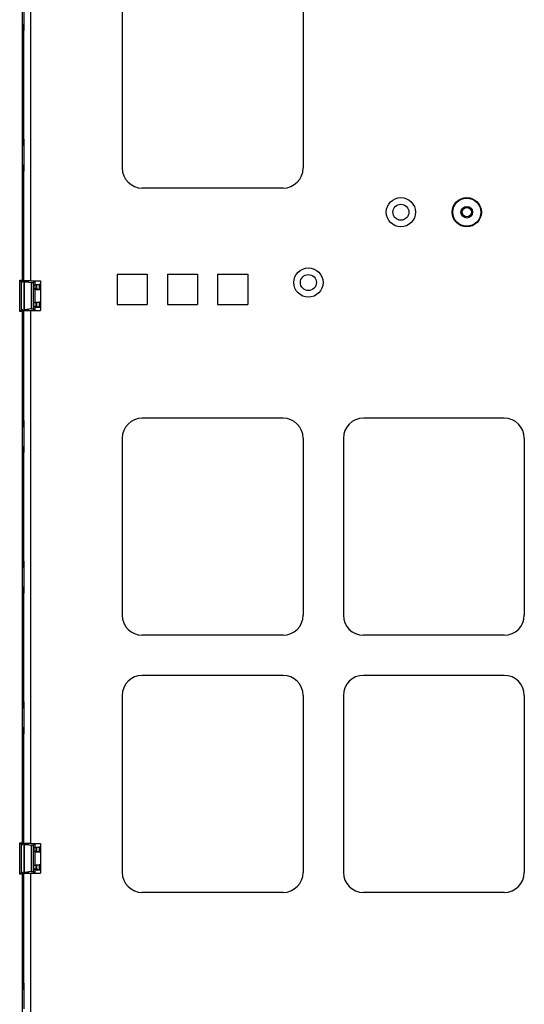
# Model space of a CAD drawing. Extents: x 9 to 73, y 6 to 131.
# Drawn here: x 54 to 61, y 49 to 61 of the extents above; entities that cross this region are included whole.
import ezdxf

# ---------------------------------------------------------------- set-up
doc = ezdxf.new("R2010")
doc.units = 0
doc.header["$MEASUREMENT"] = 0
doc.layers.add('PACKAGE1', color=7, linetype='CONTINUOUS')

msp = doc.modelspace()

# ---------------------------------------------------------------- linework, layer by layer
at = {"layer": 'PACKAGE1', "color": 95, "linetype": 'CONTINUOUS'}
for p, q in [((54.575, 58.138), (54.575, 66.518)), ((55.71, 61.743), (55.71, 59.543)), ((57.96, 61.743), (57.96, 59.543)), ((54.485, 59.828), (54.485, 61.329)), ((54.485, 58.138), (54.485, 59.579)), ((57.71, 59.293), (55.96, 59.293)), ((55.647, 58.22), (56.022, 58.22)), ((55.647, 58.22), (55.647, 57.845)), ((56.022, 58.22), (56.022, 57.845)), ((56.272, 58.22), (56.272, 57.845)), ((56.272, 58.22), (56.647, 58.22)), ((56.647, 58.22), (56.647, 57.845)), ((56.897, 58.22), (57.272, 58.22)), ((56.897, 58.22), (56.897, 57.845)), ((57.272, 58.22), (57.272, 57.845)), ((54.485, 58.138), (54.485, 57.768)), ((54.511, 58.138), (54.485, 58.138)), ((54.575, 58.138), (54.511, 58.138)), ((54.545, 58.128), (54.545, 58.138)), ((54.575, 58.138), (54.695, 58.138)), ((54.695, 58.138), (54.695, 57.768)), ((55.647, 57.845), (56.022, 57.845)), ((56.272, 57.845), (56.647, 57.845)), ((56.897, 57.845), (57.272, 57.845)), ((54.485, 56.327), (54.485, 57.768)), ((54.485, 57.768), (54.511, 57.768)), ((54.511, 57.768), (54.575, 57.768)), ((54.545, 57.768), (54.545, 57.778)), ((54.575, 51.138), (54.575, 57.768)), ((54.575, 57.768), (54.695, 57.768)), ((57.71, 56.43), (55.96, 56.43)), ((60.46, 56.43), (58.71, 56.43)), ((55.71, 56.18), (55.71, 53.98)), ((57.96, 56.18), (57.96, 53.98)), ((58.46, 56.18), (58.46, 53.98)), ((60.71, 56.18), (60.71, 53.98)), ((54.485, 54.577), (54.485, 56.079)), ((54.485, 52.828), (54.485, 54.329)), ((57.71, 53.73), (55.96, 53.73)), ((60.46, 53.73), (58.71, 53.73)), ((57.71, 53.23), (55.96, 53.23)), ((60.46, 53.23), (58.71, 53.23)), ((55.71, 52.98), (55.71, 50.78)), ((57.96, 52.98), (57.96, 50.78)), ((58.46, 52.98), (58.46, 50.78)), ((60.71, 52.98), (60.71, 50.78)), ((54.485, 51.138), (54.485, 52.579)), ((54.511, 51.138), (54.485, 51.138)), ((54.485, 51.138), (54.485, 50.768)), ((54.575, 51.138), (54.511, 51.138)), ((54.545, 51.128), (54.545, 51.138)), ((54.575, 51.138), (54.695, 51.138)), ((54.695, 51.138), (54.695, 50.768)), ((54.485, 49.327), (54.485, 50.768)), ((54.485, 50.768), (54.511, 50.768)), ((54.511, 50.768), (54.575, 50.768)), ((54.545, 50.768), (54.545, 50.778)), ((54.575, 50.768), (54.695, 50.768)), ((54.575, 47.638), (54.575, 50.768)), ((57.71, 50.53), (55.96, 50.53)), ((60.46, 50.53), (58.71, 50.53))]:
    msp.add_line(p, q, dxfattribs=at)
at = {"layer": 'PACKAGE1', "color": 12, "linetype": 'CONTINUOUS'}
for p, q in [((54.471, 58.148), (54.471, 66.508)), ((54.471, 61.33), (54.471, 61.576)), ((54.485, 61.574), (54.485, 61.332)), ((54.471, 61.33), (54.485, 61.332)), ((54.479, 61.254), (54.471, 61.33)), ((54.485, 61.254), (54.479, 61.254)), ((54.479, 61.254), (54.479, 60.759)), ((54.485, 61.332), (54.485, 61.254)), ((54.473, 60.753), (54.479, 60.759)), ((54.473, 60.753), (54.473, 60.643)), ((54.485, 60.753), (54.473, 60.753)), ((54.483, 60.653), (54.473, 60.643)), ((54.473, 60.643), (54.473, 60.513)), ((54.473, 60.643), (54.485, 60.631)), ((54.479, 60.759), (54.485, 60.76)), ((54.485, 60.651), (54.483, 60.653)), ((54.485, 60.653), (54.483, 60.653)), ((54.485, 60.525), (54.473, 60.513)), ((54.473, 60.513), (54.473, 60.403)), ((54.473, 60.513), (54.483, 60.503)), ((54.479, 60.397), (54.473, 60.403)), ((54.473, 60.403), (54.485, 60.403)), ((54.479, 60.397), (54.479, 59.902)), ((54.485, 60.397), (54.479, 60.397)), ((54.483, 60.503), (54.485, 60.505)), ((54.483, 60.503), (54.485, 60.503)), ((54.471, 59.826), (54.479, 59.902)), ((54.471, 59.826), (54.485, 59.824)), ((54.471, 59.58), (54.471, 59.826)), ((54.479, 59.902), (54.485, 59.902)), ((54.485, 59.902), (54.485, 59.824)), ((54.485, 59.824), (54.485, 59.582)), ((54.471, 59.58), (54.485, 59.582)), ((54.479, 59.504), (54.471, 59.58)), ((54.485, 59.582), (54.485, 59.504)), ((54.485, 59.504), (54.479, 59.504)), ((54.479, 59.504), (54.479, 59.009)), ((54.473, 59.003), (54.479, 59.009)), ((54.485, 59.003), (54.473, 59.003)), ((54.473, 59.003), (54.473, 58.893)), ((54.479, 59.009), (54.485, 59.01)), ((54.483, 58.903), (54.473, 58.893)), ((54.473, 58.893), (54.485, 58.881)), ((54.473, 58.893), (54.473, 58.763)), ((54.485, 58.901), (54.483, 58.903)), ((54.485, 58.903), (54.483, 58.903)), ((54.485, 58.775), (54.473, 58.763)), ((54.473, 58.763), (54.473, 58.653)), ((54.473, 58.763), (54.483, 58.753)), ((54.483, 58.753), (54.485, 58.755)), ((54.483, 58.753), (54.485, 58.753)), ((54.479, 58.647), (54.473, 58.653)), ((54.473, 58.653), (54.485, 58.653)), ((54.485, 58.647), (54.479, 58.647)), ((54.479, 58.647), (54.479, 58.152)), ((54.436, 58.148), (54.471, 58.148)), ((54.436, 57.758), (54.436, 58.148)), ((54.436, 58.148), (54.456, 58.128)), ((54.456, 57.778), (54.456, 58.128)), ((54.456, 58.128), (54.476, 58.128)), ((54.471, 58.148), (54.476, 58.128)), ((54.476, 58.128), (54.479, 58.152)), ((54.479, 58.152), (54.485, 58.153)), ((54.497, 58.127), (54.496, 58.128)), ((54.496, 58.128), (54.546, 58.128)), ((54.496, 57.778), (54.496, 58.128)), ((54.497, 57.78), (54.497, 58.127)), ((54.58, 58.115), (54.497, 58.127)), ((54.546, 58.128), (54.551, 58.138)), ((54.597, 58.114), (54.58, 58.115)), ((54.58, 58.115), (54.58, 57.791)), ((54.609, 58.115), (54.597, 58.114)), ((54.62, 58.138), (54.609, 58.115)), ((54.609, 57.791), (54.609, 58.115)), ((54.61, 58.084), (54.628, 58.093)), ((54.635, 58.085), (54.61, 58.084)), ((54.61, 58.084), (54.61, 58.042)), ((54.628, 58.093), (54.628, 58.138)), ((54.628, 58.093), (54.695, 58.093)), ((54.647, 58.086), (54.635, 58.085)), ((54.635, 58.085), (54.635, 58.041)), ((54.676, 58.093), (54.647, 58.086)), ((54.647, 58.041), (54.647, 58.086)), ((54.696, 58.093), (54.676, 58.093)), ((54.676, 58.093), (54.676, 58.033)), ((54.635, 58.041), (54.61, 58.042)), ((54.61, 58.042), (54.628, 58.033)), ((54.628, 57.873), (54.628, 58.033)), ((54.628, 58.033), (54.695, 58.033)), ((54.635, 58.041), (54.647, 58.041)), ((54.676, 58.033), (54.647, 58.041)), ((54.676, 58.033), (54.696, 58.033)), ((54.61, 57.864), (54.628, 57.873)), ((54.635, 57.865), (54.61, 57.864)), ((54.61, 57.822), (54.61, 57.864)), ((54.635, 57.821), (54.61, 57.822)), ((54.61, 57.822), (54.628, 57.813)), ((54.628, 57.873), (54.695, 57.873)), ((54.647, 57.866), (54.635, 57.865)), ((54.635, 57.865), (54.635, 57.821)), ((54.635, 57.821), (54.647, 57.821)), ((54.676, 57.873), (54.647, 57.866)), ((54.647, 57.821), (54.647, 57.866)), ((54.676, 57.813), (54.647, 57.821)), ((54.696, 57.873), (54.676, 57.873)), ((54.676, 57.873), (54.676, 57.813)), ((54.436, 57.758), (54.456, 57.778)), ((54.471, 57.758), (54.436, 57.758)), ((54.476, 57.778), (54.456, 57.778)), ((54.476, 57.778), (54.471, 57.758)), ((54.471, 51.148), (54.471, 57.758)), ((54.479, 57.754), (54.476, 57.778)), ((54.485, 57.753), (54.479, 57.754)), ((54.479, 57.754), (54.479, 57.259)), ((54.497, 57.78), (54.496, 57.778)), ((54.496, 57.778), (54.546, 57.778)), ((54.58, 57.791), (54.497, 57.78)), ((54.546, 57.778), (54.551, 57.768)), ((54.58, 57.791), (54.597, 57.792)), ((54.597, 57.792), (54.609, 57.791)), ((54.62, 57.768), (54.609, 57.791)), ((54.628, 57.768), (54.628, 57.813)), ((54.628, 57.813), (54.695, 57.813)), ((54.676, 57.813), (54.696, 57.813)), ((54.473, 57.253), (54.479, 57.259)), ((54.473, 57.253), (54.473, 57.143)), ((54.485, 57.253), (54.473, 57.253)), ((54.479, 57.259), (54.485, 57.26)), ((54.483, 57.153), (54.473, 57.143)), ((54.473, 57.143), (54.485, 57.131)), ((54.473, 57.143), (54.473, 57.013)), ((54.485, 57.153), (54.483, 57.153)), ((54.485, 57.151), (54.483, 57.153)), ((54.485, 57.025), (54.473, 57.013)), ((54.473, 57.013), (54.473, 56.903)), ((54.473, 57.013), (54.483, 57.003)), ((54.483, 57.003), (54.485, 57.005)), ((54.483, 57.003), (54.485, 57.003)), ((54.473, 56.903), (54.485, 56.903)), ((54.479, 56.897), (54.473, 56.903)), ((54.485, 56.897), (54.479, 56.897)), ((54.479, 56.897), (54.479, 56.402)), ((54.471, 56.326), (54.479, 56.402)), ((54.479, 56.402), (54.485, 56.402)), ((54.485, 56.402), (54.485, 56.324)), ((54.471, 56.08), (54.471, 56.326)), ((54.471, 56.326), (54.485, 56.324)), ((54.485, 56.324), (54.485, 56.082)), ((54.471, 56.08), (54.485, 56.082)), ((54.479, 56.004), (54.471, 56.08)), ((54.485, 56.004), (54.479, 56.004)), ((54.479, 56.004), (54.479, 55.509)), ((54.485, 56.082), (54.485, 56.004)), ((54.473, 55.503), (54.479, 55.509)), ((54.473, 55.503), (54.473, 55.393)), ((54.485, 55.503), (54.473, 55.503)), ((54.479, 55.509), (54.485, 55.51)), ((54.483, 55.403), (54.473, 55.393)), ((54.473, 55.393), (54.473, 55.263)), ((54.473, 55.393), (54.485, 55.381)), ((54.485, 55.403), (54.483, 55.403)), ((54.485, 55.401), (54.483, 55.403)), ((54.485, 55.275), (54.473, 55.263)), ((54.473, 55.263), (54.473, 55.153)), ((54.473, 55.263), (54.483, 55.253)), ((54.483, 55.253), (54.485, 55.255)), ((54.483, 55.253), (54.485, 55.253)), ((54.473, 55.153), (54.485, 55.153)), ((54.479, 55.147), (54.473, 55.153)), ((54.485, 55.147), (54.479, 55.147)), ((54.479, 55.147), (54.479, 54.652)), ((54.471, 54.576), (54.479, 54.652)), ((54.479, 54.652), (54.485, 54.652)), ((54.485, 54.652), (54.485, 54.574)), ((54.471, 54.33), (54.471, 54.576)), ((54.471, 54.576), (54.485, 54.574)), ((54.485, 54.574), (54.485, 54.332)), ((54.471, 54.33), (54.485, 54.332)), ((54.479, 54.254), (54.471, 54.33)), ((54.485, 54.332), (54.485, 54.254)), ((54.479, 54.254), (54.479, 53.759)), ((54.485, 54.254), (54.479, 54.254)), ((54.473, 53.753), (54.479, 53.759)), ((54.473, 53.753), (54.473, 53.643)), ((54.485, 53.753), (54.473, 53.753)), ((54.479, 53.759), (54.485, 53.76)), ((54.483, 53.653), (54.473, 53.643)), ((54.473, 53.643), (54.473, 53.513)), ((54.473, 53.643), (54.485, 53.631)), ((54.485, 53.653), (54.483, 53.653)), ((54.485, 53.651), (54.483, 53.653)), ((54.485, 53.525), (54.473, 53.513)), ((54.473, 53.513), (54.483, 53.503)), ((54.473, 53.513), (54.473, 53.403)), ((54.483, 53.503), (54.485, 53.505)), ((54.483, 53.503), (54.485, 53.503)), ((54.473, 53.403), (54.485, 53.403)), ((54.479, 53.397), (54.473, 53.403)), ((54.485, 53.397), (54.479, 53.397)), ((54.479, 53.397), (54.479, 52.902)), ((54.471, 52.826), (54.479, 52.902)), ((54.471, 52.826), (54.485, 52.824)), ((54.471, 52.58), (54.471, 52.826)), ((54.479, 52.902), (54.485, 52.902)), ((54.485, 52.902), (54.485, 52.824)), ((54.485, 52.824), (54.485, 52.582)), ((54.471, 52.58), (54.485, 52.582)), ((54.479, 52.504), (54.471, 52.58)), ((54.485, 52.582), (54.485, 52.504)), ((54.485, 52.504), (54.479, 52.504)), ((54.479, 52.504), (54.479, 52.009)), ((54.473, 52.003), (54.479, 52.009)), ((54.473, 52.003), (54.473, 51.893)), ((54.485, 52.003), (54.473, 52.003)), ((54.479, 52.009), (54.485, 52.01)), ((54.483, 51.903), (54.473, 51.893)), ((54.473, 51.893), (54.473, 51.763)), ((54.473, 51.893), (54.485, 51.881)), ((54.485, 51.901), (54.483, 51.903)), ((54.485, 51.903), (54.483, 51.903)), ((54.485, 51.775), (54.473, 51.763)), ((54.473, 51.763), (54.483, 51.753)), ((54.473, 51.763), (54.473, 51.653)), ((54.483, 51.753), (54.485, 51.755)), ((54.483, 51.753), (54.485, 51.753)), ((54.479, 51.647), (54.473, 51.653)), ((54.473, 51.653), (54.485, 51.653)), ((54.479, 51.647), (54.479, 51.152)), ((54.485, 51.647), (54.479, 51.647)), ((54.436, 51.148), (54.471, 51.148)), ((54.436, 50.758), (54.436, 51.148)), ((54.436, 51.148), (54.456, 51.128)), ((54.456, 50.778), (54.456, 51.128)), ((54.456, 51.128), (54.476, 51.128)), ((54.471, 51.148), (54.476, 51.128)), ((54.476, 51.128), (54.479, 51.152)), ((54.479, 51.152), (54.485, 51.153)), ((54.497, 51.127), (54.496, 51.128)), ((54.496, 51.128), (54.546, 51.128)), ((54.496, 50.778), (54.496, 51.128)), ((54.497, 50.78), (54.497, 51.127)), ((54.58, 51.115), (54.497, 51.127)), ((54.546, 51.128), (54.551, 51.138)), ((54.597, 51.114), (54.58, 51.115)), ((54.58, 51.115), (54.58, 50.791)), ((54.609, 51.115), (54.597, 51.114)), ((54.62, 51.138), (54.609, 51.115)), ((54.609, 50.791), (54.609, 51.115)), ((54.61, 51.084), (54.628, 51.093)), ((54.635, 51.085), (54.61, 51.084)), ((54.61, 51.084), (54.61, 51.042)), ((54.628, 51.093), (54.628, 51.138)), ((54.628, 51.093), (54.695, 51.093)), ((54.647, 51.086), (54.635, 51.085)), ((54.635, 51.085), (54.635, 51.041)), ((54.676, 51.093), (54.647, 51.086)), ((54.647, 51.041), (54.647, 51.086)), ((54.696, 51.093), (54.676, 51.093)), ((54.676, 51.093), (54.676, 51.033)), ((54.61, 51.042), (54.628, 51.033)), ((54.635, 51.041), (54.61, 51.042)), ((54.628, 51.033), (54.695, 51.033)), ((54.628, 50.873), (54.628, 51.033)), ((54.635, 51.041), (54.647, 51.041)), ((54.676, 51.033), (54.647, 51.041)), ((54.676, 51.033), (54.696, 51.033)), ((54.61, 50.864), (54.628, 50.873)), ((54.635, 50.865), (54.61, 50.864)), ((54.61, 50.822), (54.61, 50.864)), ((54.628, 50.873), (54.695, 50.873)), ((54.647, 50.866), (54.635, 50.865)), ((54.635, 50.865), (54.635, 50.821)), ((54.676, 50.873), (54.647, 50.866)), ((54.647, 50.821), (54.647, 50.866)), ((54.696, 50.873), (54.676, 50.873)), ((54.676, 50.873), (54.676, 50.813)), ((54.436, 50.758), (54.456, 50.778)), ((54.471, 50.758), (54.436, 50.758)), ((54.476, 50.778), (54.456, 50.778)), ((54.476, 50.778), (54.471, 50.758)), ((54.471, 48.844), (54.471, 50.758)), ((54.479, 50.754), (54.476, 50.778)), ((54.485, 50.753), (54.479, 50.754)), ((54.479, 50.754), (54.479, 50.259)), ((54.497, 50.78), (54.496, 50.778)), ((54.496, 50.778), (54.546, 50.778)), ((54.58, 50.791), (54.497, 50.78)), ((54.546, 50.778), (54.551, 50.768)), ((54.58, 50.791), (54.597, 50.792)), ((54.597, 50.792), (54.609, 50.791)), ((54.62, 50.768), (54.609, 50.791)), ((54.635, 50.821), (54.61, 50.822)), ((54.61, 50.822), (54.628, 50.813)), ((54.628, 50.768), (54.628, 50.813)), ((54.628, 50.813), (54.695, 50.813)), ((54.635, 50.821), (54.647, 50.821)), ((54.676, 50.813), (54.647, 50.821)), ((54.676, 50.813), (54.696, 50.813)), ((54.473, 50.253), (54.479, 50.259)), ((54.473, 50.253), (54.473, 50.143)), ((54.485, 50.253), (54.473, 50.253)), ((54.479, 50.259), (54.485, 50.26)), ((54.483, 50.153), (54.473, 50.143)), ((54.473, 50.143), (54.485, 50.131)), ((54.473, 50.143), (54.473, 50.013)), ((54.485, 50.151), (54.483, 50.153)), ((54.485, 50.153), (54.483, 50.153)), ((54.485, 50.025), (54.473, 50.013)), ((54.473, 50.013), (54.483, 50.003)), ((54.473, 50.013), (54.473, 49.903)), ((54.483, 50.003), (54.485, 50.005)), ((54.483, 50.003), (54.485, 50.003)), ((54.479, 49.897), (54.473, 49.903)), ((54.473, 49.903), (54.485, 49.903)), ((54.485, 49.897), (54.479, 49.897)), ((54.479, 49.897), (54.479, 49.402)), ((54.471, 49.326), (54.479, 49.402)), ((54.479, 49.402), (54.485, 49.402)), ((54.485, 49.402), (54.485, 49.324)), ((54.471, 49.08), (54.471, 49.326)), ((54.471, 49.326), (54.485, 49.324)), ((54.485, 49.324), (54.485, 49.082))]:
    msp.add_line(p, q, dxfattribs=at)
at = {"layer": 'PACKAGE1', "color": 95, "linetype": 'CONTINUOUS'}
for centre, radius in [((59.175, 58.993), 0.182), ((59.995, 58.993), 0.182), ((59.175, 58.993), 0.0995), ((58.025, 58.118), 0.182), ((58.025, 58.118), 0.0995)]:
    msp.add_circle(centre, radius, dxfattribs=at)
at = {"layer": 'PACKAGE1', "color": 215, "linetype": 'CONTINUOUS'}
for radius in [0.174, 0.0725, 0.0575]:
    msp.add_circle((59.995, 58.993), radius, dxfattribs=at)
at = {"layer": 'PACKAGE1', "color": 95, "linetype": 'CONTINUOUS'}
for centre, start, end in [((55.96, 59.543), 180, 270), ((57.71, 59.543), 270, 0), ((55.96, 56.18), 90, 180), ((57.71, 56.18), 0, 90), ((58.71, 56.18), 90, 180), ((60.46, 56.18), 0, 90), ((55.96, 53.98), 180, 270), ((57.71, 53.98), 270, 0), ((58.71, 53.98), 180, 270), ((60.46, 53.98), 270, 0), ((55.96, 52.98), 90, 180), ((57.71, 52.98), 0, 90), ((58.71, 52.98), 90, 180), ((60.46, 52.98), 0, 90), ((55.96, 50.78), 180, 270), ((57.71, 50.78), 270, 0), ((58.71, 50.78), 180, 270), ((60.46, 50.78), 270, 0)]:
    msp.add_arc(centre, 0.25, start, end, dxfattribs=at)

doc.saveas('drawing.dxf')
